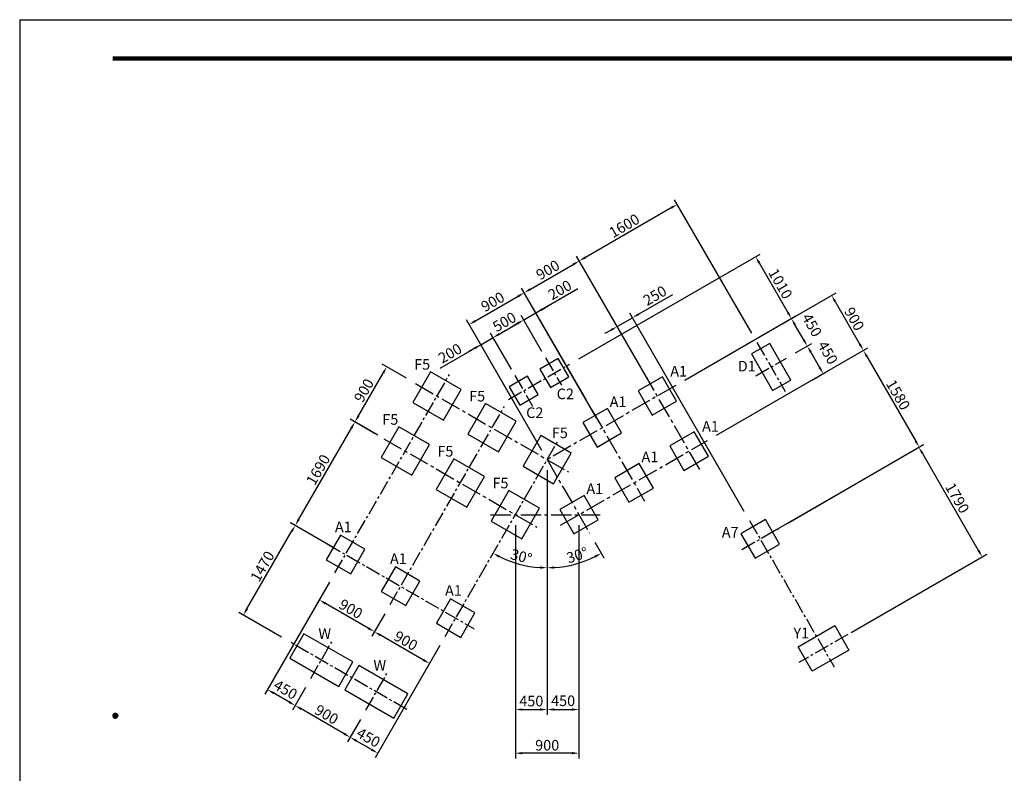
# Model space of a CAD drawing. Units: millimetres. Extents: x 0 to 29700, y 0 to 21000.
# Drawn here: x 0 to 13936, y 10336 to 21000 of the extents above; entities that cross this region are included whole.
import ezdxf
from ezdxf.enums import TextEntityAlignment as Align

# ---------------------------------------------------------------- set-up
doc = ezdxf.new("R2010")
doc.units = ezdxf.units.MM
doc.header["$LTSCALE"] = 15
doc.linetypes.add('CENTER2', pattern=[28.575, 19.05, -3.175, 3.175, -3.175])
for name, color, linetype in [('FOUND', 71, 'Continuous'), ('P_1CENTER', 2, 'CENTER2'), ('P_2DIM', 6, 'Continuous'), ('P_5DRAWFRAME', 104, 'Continuous')]:
    doc.layers.add(name, color=color, linetype=linetype)
doc.styles.add('BIGFONT', font='simplex.shx', dxfattribs={"bigfont": 'bigfont.shx'})
doc.dimstyles.new('DIMBIGFONT$0', dxfattribs={"dimscale": 50, "dimtxt": 3, "dimasz": 2, "dimexe": 1.5, "dimexo": 3, "dimgap": 0.75, "dimtad": 1, "dimdec": 1, "dimdsep": 46, "dimtxsty": 'BIGFONT', "dimsah": 1, "dimcen": 0, "dimclrt": 230, "dimadec": 1, "dimazin": 2, "dimtfac": 0.6, "dimtdec": 1, "dimtofl": 0, "dimtmove": 2, "dimatfit": 3, "dimfxl": 0, "dimtvp": 1, "dimtolj": 1, "dimarcsym": 0})
doc.dimstyles.new('DIMBIGFONT$2', dxfattribs={"dimscale": 50, "dimtxt": 3, "dimasz": 2, "dimexe": 1.5, "dimexo": 3, "dimgap": 0.75, "dimtad": 1, "dimdec": 1, "dimdsep": 46, "dimtxsty": 'BIGFONT', "dimsah": 1, "dimcen": 0, "dimclrt": 230, "dimadec": 1, "dimazin": 2, "dimtfac": 0.6, "dimtdec": 1, "dimtofl": 0, "dimtmove": 0, "dimatfit": 3, "dimfxl": 0, "dimtvp": 1, "dimtolj": 1, "dimarcsym": 0})

# ---------------------------------------------------------------- blocks, each defined once
blk = doc.blocks.new('DFP2')
at = {"color": 0}
for p, q in [((26.35, 409.5), (580.85, 409.5)), ((26.35, 409.4), (580.85, 409.4)), ((580.85, 409.3), (26.35, 409.3)), ((26.35, 409.2), (580.85, 409.2)), ((26.35, 409.1), (580.85, 409.1)), ((26.35, 409), (580.85, 409)), ((580.85, 408.9), (26.35, 408.9)), ((580.85, 408.8), (26.35, 408.8)), ((580.85, 408.7), (26.35, 408.7)), ((580.85, 408.6), (26.35, 408.6)), ((580.85, 408.5), (26.35, 408.5)), ((26.35, 223), (27.1, 223.75)), ((26.35, 223), (27.1, 222.25)), ((26.36, 222.87), (27.23, 223.74)), ((26.36, 223.13), (27.23, 222.26)), ((26.37, 223.16), (26.94, 223.73)), ((26.39, 222.76), (27.34, 223.71)), ((26.39, 223.24), (27.34, 222.29)), ((26.43, 222.66), (27.44, 223.67)), ((26.43, 223.34), (27.44, 222.33)), ((26.46, 223.4), (26.7, 223.64)), ((26.49, 222.57), (27.53, 223.61)), ((26.49, 223.43), (27.53, 222.39)), ((26.55, 222.49), (27.61, 223.55)), ((26.55, 223.51), (27.61, 222.45)), ((26.62, 223.58), (27.68, 222.52)), ((26.62, 222.42), (27.68, 223.48)), ((26.7, 223.64), (27.74, 222.6)), ((26.7, 222.36), (27.74, 223.4)), ((26.8, 223.69), (27.79, 222.7)), ((26.8, 222.31), (27.79, 223.3)), ((26.9, 223.72), (27.82, 222.8)), ((26.9, 222.28), (27.82, 223.2)), ((27.02, 223.75), (27.85, 222.92)), ((27.02, 222.25), (27.85, 223.08)), ((27.16, 223.75), (27.85, 223.06)), ((27.33, 223.71), (27.81, 223.23)), ((26.37, 222.84), (26.94, 222.27)), ((26.46, 222.6), (26.7, 222.36)), ((27.16, 222.25), (27.85, 222.94)), ((27.33, 222.29), (27.81, 222.77))]:
    blk.add_line(p, q, dxfattribs=at)
at = {"layer": 'DEFPOINTS', "color": 0}
for q in [(594, 420), (0, 0)]:
    blk.add_line((0, 420), q, dxfattribs=at)
at = {"color": 83, "ltscale": 0.5, "style": 'BIGFONT', "flags": 8}
for tag, p in [('REV05', (34.1, 32.19)), ('REV04', (34.1, 27.14)), ('REV03', (34.1, 21.89)), ('REV02', (34.1, 16.64)), ('REV01', (34.1, 11.39))]:
    blk.add_attdef(tag, text='', height=2, dxfattribs=at).set_placement(p, align=Align.BOTTOM_LEFT)
for tag, p in [('REVD5', (101.67, 32.19)), ('R5D', (116.23, 32.19)), ('R5C', (125.35, 32.19)), ('R5A', (134.48, 32.19)), ('REVD4', (101.67, 27.14)), ('R4D', (116.23, 27.14)), ('R4C', (125.35, 27.14)), ('R4A', (134.48, 27.14)), ('REVD3', (101.67, 21.89)), ('R3D', (116.23, 21.89)), ('R3C', (125.35, 21.89)), ('R3A', (134.48, 21.89)), ('REVD2', (101.67, 16.64)), ('R2D', (116.23, 16.64)), ('R2C', (125.35, 16.64)), ('R2A', (134.48, 16.64)), ('REVD1', (101.67, 11.39)), ('R1D', (116.23, 11.39)), ('R1C', (125.35, 11.39)), ('R1A', (134.48, 11.39))]:
    blk.add_attdef(tag, text='', height=2, dxfattribs=at).set_placement(p, align=Align.BOTTOM_CENTER)
at = {"color": 83, "ltscale": 0.5, "style": 'BIGFONT'}
for tag, height, p in [('PROJECT1', 4, (429.42, 29.5)), ('DATE', 3, (503.03, 29.02)), ('SCALE', 3, (542.35, 28.81)), ('PROJECT2', 4, (430.24, 20.28)), ('PROJECT3', 4, (430.24, 11.59)), ('DWGNO', 3, (513.51, 12.49))]:
    blk.add_attdef(tag, text='', height=height, dxfattribs=at).set_placement(p, align=Align.BOTTOM_CENTER)
blk = doc.blocks.new('*D53')
at = {"layer": 'DEFPOINTS', "color": 0}
for p in [(8673, 16783), (8875, 15935), (10331, 13912)]:
    blk.add_point(p, dxfattribs=at)
at = {"layer": 'P_2DIM', "color": 0, "lineweight": -2}
for p, q in [((8760, 16833), (9246, 17113)), ((8800, 16065), (8419, 16723)), ((8457, 16658), (8673, 16783)), ((10256, 14042), (8636, 16848)), ((8370, 16608), (8284, 16558))]:
    blk.add_line(p, q, dxfattribs=at)
at = {"layer": 'P_2DIM', "color": 0}
for points in [[(8752, 16847), (8768, 16819), (8673, 16783)], [(8379, 16594), (8362, 16622), (8457, 16658)]]:
    blk.add_solid(points, dxfattribs=at)
at = {"layer": 'P_2DIM', "color": 3, "insert": (8990, 17096), "char_height": 150, "attachment_point": 5, "rotation": 30, "style": 'BIGFONT'}
blk.add_mtext('\\A1;250', dxfattribs=at)
blk = doc.blocks.new('*D54')
at = {"layer": 'DEFPOINTS', "color": 0}
for p in [(7921, 17587), (10435, 16432), (9050, 15632)]:
    blk.add_point(p, dxfattribs=at)
at = {"layer": 'P_2DIM', "color": 0, "lineweight": -2}
for p, q in [((10360, 16562), (9269, 18452)), ((9220, 18337), (8007, 17637)), ((8975, 15762), (7883, 17652))]:
    blk.add_line(p, q, dxfattribs=at)
at = {"layer": 'P_2DIM', "color": 0}
for points in [[(9228, 18322), (9212, 18351), (9306, 18387)], [(7999, 17651), (8016, 17622), (7921, 17587)]]:
    blk.add_solid(points, dxfattribs=at)
at = {"layer": 'P_2DIM', "color": 230, "insert": (8557, 18084), "char_height": 150, "attachment_point": 5, "rotation": 30, "style": 'BIGFONT'}
blk.add_mtext('\\A1;1600', dxfattribs=at)
blk = doc.blocks.new('*D55')
at = {"layer": 'DEFPOINTS', "color": 0}
for p in [(10741, 13802), (13622, 13400), (11636, 12253)]:
    blk.add_point(p, dxfattribs=at)
at = {"layer": 'P_2DIM', "color": 0, "lineweight": -2}
for p, q in [((10871, 13877), (12791, 14987)), ((12776, 14863), (13572, 13486)), ((11766, 12328), (13687, 13437))]:
    blk.add_line(p, q, dxfattribs=at)
at = {"layer": 'P_2DIM', "color": 0}
for points in [[(12791, 14871), (12762, 14855), (12726, 14950)], [(13557, 13478), (13586, 13495), (13622, 13400)]]:
    blk.add_solid(points, dxfattribs=at)
at = {"layer": 'P_2DIM', "color": 3, "insert": (13271, 14231), "char_height": 150, "attachment_point": 5, "rotation": 300.0244, "style": 'BIGFONT'}
blk.add_mtext('\\A1;1790', dxfattribs=at)
blk = doc.blocks.new('*D56')
at = {"layer": 'DEFPOINTS', "color": 0}
for p in [(9734, 15046), (12731, 14951), (10524, 13677)]:
    blk.add_point(p, dxfattribs=at)
at = {"layer": 'P_2DIM', "color": 0, "lineweight": -2}
for p, q in [((9864, 15121), (12006, 16357)), ((11991, 16233), (12681, 15038)), ((10654, 13752), (12796, 14989))]:
    blk.add_line(p, q, dxfattribs=at)
at = {"layer": 'P_2DIM', "color": 0}
for points in [[(12005, 16241), (11977, 16225), (11941, 16320)], [(12667, 15030), (12695, 15046), (12731, 14951)]]:
    blk.add_solid(points, dxfattribs=at)
at = {"layer": 'P_2DIM', "color": 230, "insert": (12433, 15692), "char_height": 150, "attachment_point": 5, "rotation": 300, "style": 'BIGFONT'}
blk.add_mtext('\\A1;1580', dxfattribs=at)
blk = doc.blocks.new('*D57')
at = {"layer": 'DEFPOINTS', "color": 0}
for p in [(10852, 16210), (11372, 15991), (11077, 15821)]:
    blk.add_point(p, dxfattribs=at)
at = {"layer": 'P_2DIM', "color": 0, "lineweight": -2}
for p, q in [((10982, 16285), (11212, 16418)), ((11197, 16294), (11322, 16078)), ((11207, 15896), (11437, 16029))]:
    blk.add_line(p, q, dxfattribs=at)
at = {"layer": 'P_2DIM', "color": 0}
for points in [[(11212, 16303), (11183, 16286), (11147, 16381)], [(11308, 16069), (11337, 16086), (11372, 15991)]]:
    blk.add_solid(points, dxfattribs=at)
at = {"layer": 'P_2DIM', "color": 230, "insert": (11438, 16289), "char_height": 150, "attachment_point": 5, "rotation": 300, "style": 'BIGFONT'}
blk.add_mtext('\\A1;450', dxfattribs=at)
blk = doc.blocks.new('*D58')
at = {"layer": 'DEFPOINTS', "color": 0}
for p in [(10922, 16771), (10627, 16600), (10852, 16210)]:
    blk.add_point(p, dxfattribs=at)
at = {"layer": 'P_2DIM', "color": 0, "lineweight": -2}
for p, q in [((10757, 16675), (10987, 16808)), ((11097, 16468), (10972, 16684)), ((10982, 16285), (11212, 16418))]:
    blk.add_line(p, q, dxfattribs=at)
at = {"layer": 'P_2DIM', "color": 0}
for points in [[(10987, 16692), (10958, 16676), (10922, 16771)], [(11083, 16459), (11112, 16476), (11147, 16381)]]:
    blk.add_solid(points, dxfattribs=at)
at = {"layer": 'P_2DIM', "color": 230, "insert": (11213, 16679), "char_height": 150, "attachment_point": 5, "rotation": 300, "style": 'BIGFONT'}
blk.add_mtext('\\A1;450', dxfattribs=at)
blk = doc.blocks.new('*D59')
at = {"layer": 'DEFPOINTS', "color": 0}
for p in [(11941, 16320), (9284, 15825), (9734, 15046)]:
    blk.add_point(p, dxfattribs=at)
at = {"layer": 'P_2DIM', "color": 0, "lineweight": -2}
for p, q in [((9414, 15900), (11556, 17137)), ((11541, 17012), (11891, 16406)), ((9864, 15121), (12006, 16357))]:
    blk.add_line(p, q, dxfattribs=at)
at = {"layer": 'P_2DIM', "color": 0}
for points in [[(11555, 17021), (11527, 17004), (11491, 17099)], [(11877, 16398), (11905, 16415), (11941, 16320)]]:
    blk.add_solid(points, dxfattribs=at)
at = {"layer": 'P_2DIM', "color": 230, "insert": (11813, 16766), "char_height": 150, "attachment_point": 5, "rotation": 300, "style": 'BIGFONT'}
blk.add_mtext('\\A1;900', dxfattribs=at)
blk = doc.blocks.new('*D60')
at = {"layer": 'DEFPOINTS', "color": 0}
for p in [(7921, 17587), (8875, 15935), (8095, 15485)]:
    blk.add_point(p, dxfattribs=at)
at = {"layer": 'P_2DIM', "color": 0, "lineweight": -2}
for p, q in [((8800, 16065), (7883, 17652)), ((7228, 17187), (7834, 17537)), ((8020, 15615), (7104, 17202))]:
    blk.add_line(p, q, dxfattribs=at)
at = {"layer": 'P_2DIM', "color": 0}
for points in [[(7843, 17522), (7826, 17551), (7921, 17587)], [(7220, 17201), (7236, 17172), (7141, 17137)]]:
    blk.add_solid(points, dxfattribs=at)
at = {"layer": 'P_2DIM', "color": 230, "insert": (7475, 17459), "char_height": 150, "attachment_point": 5, "rotation": 30, "style": 'BIGFONT'}
blk.add_mtext('\\A1;900', dxfattribs=at)
blk = doc.blocks.new('*D61')
at = {"layer": 'DEFPOINTS', "color": 0}
for p in [(7619, 15041), (7466, 14775), (7466, 13912), (6942, 13337), (6021, 12272)]:
    blk.add_point(p, dxfattribs=at)
at = {"layer": 'P_2DIM', "color": 0, "lineweight": -2}
blk.add_line((7466, 13762), (7466, 13169), dxfattribs=at)
blk.add_arc((7466, 14775), 1531, 243.7435, 266.2564, dxfattribs=at)
at = {"layer": 'P_2DIM', "color": 0}
for points in [[(6796, 13417), (6781, 13387), (6700, 13449)], [(7365, 13231), (7366, 13264), (7466, 13244)]]:
    blk.add_solid(points, dxfattribs=at)
at = {"layer": 'P_2DIM', "color": 230, "insert": (7099, 13405), "char_height": 150, "attachment_point": 5, "rotation": 345, "style": 'BIGFONT'}
blk.add_mtext('\\A1;30%%d', dxfattribs=at)
blk = doc.blocks.new('*D62')
at = {"layer": 'DEFPOINTS', "color": 0}
for p in [(7466, 14775), (7466, 14775), (7466, 13912), (8066, 13736), (7731, 13267)]:
    blk.add_point(p, dxfattribs=at)
at = {"layer": 'P_2DIM', "color": 0, "lineweight": -2}
for p, q in [((7466, 13762), (7466, 13169)), ((8141, 13606), (8269, 13384))]:
    blk.add_line(p, q, dxfattribs=at)
blk.add_arc((7466, 14775), 1531, 273.7436, 296.2564, dxfattribs=at)
at = {"layer": 'P_2DIM', "color": 0}
for points in [[(8151, 13387), (8135, 13417), (8231, 13449)], [(7565, 13264), (7566, 13231), (7466, 13244)]]:
    blk.add_solid(points, dxfattribs=at)
at = {"layer": 'P_2DIM', "color": 230, "insert": (7890, 13422), "char_height": 150, "attachment_point": 5, "rotation": 17.3952, "style": 'BIGFONT'}
blk.add_mtext('\\A1;30%%d', dxfattribs=at)
blk = doc.blocks.new('*D63')
at = {"layer": 'DEFPOINTS', "color": 0}
for p in [(5194, 16086), (5604, 15850), (5154, 15071)]:
    blk.add_point(p, dxfattribs=at)
at = {"layer": 'P_2DIM', "color": 0, "lineweight": -2}
for p, q in [((5474, 15925), (5129, 16124)), ((4794, 15394), (5144, 16000)), ((5024, 15146), (4679, 15345))]:
    blk.add_line(p, q, dxfattribs=at)
at = {"layer": 'P_2DIM', "color": 0}
for points in [[(5159, 15992), (5130, 16008), (5194, 16086)], [(4780, 15402), (4809, 15385), (4744, 15307)]]:
    blk.add_solid(points, dxfattribs=at)
at = {"layer": 'P_2DIM', "color": 230, "insert": (4872, 15753), "char_height": 150, "attachment_point": 5, "rotation": 60, "style": 'BIGFONT'}
blk.add_mtext('\\A1;900', dxfattribs=at)
blk = doc.blocks.new('*D64')
at = {"layer": 'DEFPOINTS', "color": 0}
for p in [(4744, 15307), (5197, 15046), (4352, 13582)]:
    blk.add_point(p, dxfattribs=at)
at = {"layer": 'P_2DIM', "color": 0, "lineweight": -2}
for p, q in [((5067, 15121), (4679, 15345)), ((3949, 13930), (4694, 15220)), ((4222, 13657), (3834, 13881))]:
    blk.add_line(p, q, dxfattribs=at)
at = {"layer": 'P_2DIM', "color": 0}
for points in [[(4709, 15212), (4680, 15229), (4744, 15307)], [(3935, 13938), (3964, 13922), (3899, 13843)]]:
    blk.add_solid(points, dxfattribs=at)
at = {"layer": 'P_2DIM', "color": 230, "insert": (4224, 14632), "char_height": 150, "attachment_point": 5, "rotation": 60, "style": 'BIGFONT'}
blk.add_mtext('\\A1;1690', dxfattribs=at)
blk = doc.blocks.new('*D65')
at = {"layer": 'DEFPOINTS', "color": 0}
for p in [(3899, 13843), (4568, 13457), (3836, 12188)]:
    blk.add_point(p, dxfattribs=at)
at = {"layer": 'P_2DIM', "color": 0, "lineweight": -2}
for p, q in [((4439, 13532), (3834, 13881)), ((3217, 12661), (3849, 13757)), ((3706, 12263), (3102, 12612))]:
    blk.add_line(p, q, dxfattribs=at)
at = {"layer": 'P_2DIM', "color": 0}
for points in [[(3864, 13749), (3835, 13765), (3899, 13843)], [(3202, 12670), (3231, 12653), (3167, 12575)]]:
    blk.add_solid(points, dxfattribs=at)
at = {"layer": 'P_2DIM', "color": 3, "insert": (3435, 13265), "char_height": 150, "attachment_point": 5, "rotation": 60, "style": 'BIGFONT'}
blk.add_mtext('\\A1;1470', dxfattribs=at)
blk = doc.blocks.new('*D66')
at = {"layer": 'DEFPOINTS', "color": 0}
for p in [(7466, 14775), (7916, 13996), (7916, 11238)]:
    blk.add_point(p, dxfattribs=at)
at = {"layer": 'P_2DIM', "color": 0, "lineweight": -2}
for p, q in [((7466, 14625), (7466, 11163)), ((7916, 13846), (7916, 11163)), ((7566, 11238), (7816, 11238))]:
    blk.add_line(p, q, dxfattribs=at)
at = {"layer": 'P_2DIM', "color": 0}
for points in [[(7566, 11255), (7566, 11222), (7466, 11238)], [(7816, 11222), (7816, 11255), (7916, 11238)]]:
    blk.add_solid(points, dxfattribs=at)
at = {"layer": 'P_2DIM', "color": 230, "insert": (7691, 11362), "char_height": 150, "attachment_point": 5, "style": 'BIGFONT'}
blk.add_mtext('\\A1;450', dxfattribs=at)
blk = doc.blocks.new('*D67')
at = {"layer": 'DEFPOINTS', "color": 0}
for p in [(7466, 14775), (7016, 13996), (7466, 11238)]:
    blk.add_point(p, dxfattribs=at)
at = {"layer": 'P_2DIM', "color": 0, "lineweight": -2}
for p, q in [((7466, 14625), (7466, 11163)), ((7016, 13846), (7016, 11163)), ((7116, 11238), (7366, 11238))]:
    blk.add_line(p, q, dxfattribs=at)
at = {"layer": 'P_2DIM', "color": 0}
for points in [[(7116, 11255), (7116, 11222), (7016, 11238)], [(7366, 11222), (7366, 11255), (7466, 11238)]]:
    blk.add_solid(points, dxfattribs=at)
at = {"layer": 'P_2DIM', "color": 230, "insert": (7241, 11358), "char_height": 150, "attachment_point": 5, "style": 'BIGFONT'}
blk.add_mtext('\\A1;450', dxfattribs=at)
blk = doc.blocks.new('*D68')
at = {"layer": 'DEFPOINTS', "color": 0}
for p in [(5241, 12722), (5020, 12339), (6021, 12272)]:
    blk.add_point(p, dxfattribs=at)
at = {"layer": 'P_2DIM', "color": 0, "lineweight": -2}
for p, q in [((5166, 12592), (4983, 12275)), ((5713, 11939), (5107, 12289)), ((5946, 12142), (5762, 11825))]:
    blk.add_line(p, q, dxfattribs=at)
at = {"layer": 'P_2DIM', "color": 0}
for points in [[(5115, 12304), (5099, 12275), (5020, 12339)], [(5705, 11925), (5721, 11954), (5800, 11889)]]:
    blk.add_solid(points, dxfattribs=at)
at = {"layer": 'P_2DIM', "color": 230, "insert": (5466, 12212), "char_height": 150, "attachment_point": 5, "rotation": 330, "style": 'BIGFONT'}
blk.add_mtext('\\A1;900', dxfattribs=at)
blk = doc.blocks.new('*D69')
at = {"layer": 'DEFPOINTS', "color": 0}
for p in [(4462, 13172), (4241, 12789), (5241, 12722)]:
    blk.add_point(p, dxfattribs=at)
at = {"layer": 'P_2DIM', "color": 0, "lineweight": -2}
for p, q in [((4387, 13042), (4203, 12725)), ((4934, 12389), (4327, 12739)), ((5166, 12592), (4983, 12275))]:
    blk.add_line(p, q, dxfattribs=at)
at = {"layer": 'P_2DIM', "color": 0}
for points in [[(4336, 12754), (4319, 12725), (4241, 12789)], [(4925, 12375), (4942, 12404), (5020, 12339)]]:
    blk.add_solid(points, dxfattribs=at)
at = {"layer": 'P_2DIM', "color": 230, "insert": (4687, 12662), "char_height": 150, "attachment_point": 5, "rotation": 330, "style": 'BIGFONT'}
blk.add_mtext('\\A1;900', dxfattribs=at)
blk = doc.blocks.new('*D70')
at = {"layer": 'DEFPOINTS', "color": 0}
for p in [(7141, 17137), (8245, 15225), (7466, 14775)]:
    blk.add_point(p, dxfattribs=at)
at = {"layer": 'P_2DIM', "color": 0, "lineweight": -2}
for p, q in [((8170, 15355), (7104, 17202)), ((6449, 16737), (7055, 17087)), ((7391, 14905), (6324, 16752))]:
    blk.add_line(p, q, dxfattribs=at)
at = {"layer": 'P_2DIM', "color": 0}
for points in [[(7063, 17072), (7046, 17101), (7141, 17137)], [(6440, 16751), (6457, 16722), (6362, 16687)]]:
    blk.add_solid(points, dxfattribs=at)
at = {"layer": 'P_2DIM', "color": 230, "insert": (6695, 17009), "char_height": 150, "attachment_point": 5, "rotation": 30, "style": 'BIGFONT'}
blk.add_mtext('\\A1;900', dxfattribs=at)
blk = doc.blocks.new('*D71')
at = {"layer": 'DEFPOINTS', "color": 0}
for p in [(7306, 16851), (7467, 16173), (8245, 15225)]:
    blk.add_point(p, dxfattribs=at)
at = {"layer": 'P_2DIM', "color": 0, "lineweight": -2}
for p, q in [((7306, 16851), (7901, 17194)), ((8170, 15355), (7269, 16916)), ((7393, 16901), (7479, 16951)), ((7392, 16303), (7096, 16816)), ((7133, 16751), (7306, 16851)), ((7046, 16701), (6960, 16651))]:
    blk.add_line(p, q, dxfattribs=at)
at = {"layer": 'P_2DIM', "color": 0}
for points in [[(7385, 16916), (7401, 16887), (7306, 16851)], [(7055, 16687), (7038, 16716), (7133, 16751)]]:
    blk.add_solid(points, dxfattribs=at)
at = {"layer": 'P_2DIM', "color": 230, "insert": (7645, 17176), "char_height": 150, "attachment_point": 5, "rotation": 30, "style": 'BIGFONT'}
blk.add_mtext('\\A1;200', dxfattribs=at)
blk = doc.blocks.new('*D72')
at = {"layer": 'DEFPOINTS', "color": 0}
for p in [(7133, 16751), (7467, 16173), (7034, 15923)]:
    blk.add_point(p, dxfattribs=at)
at = {"layer": 'P_2DIM', "color": 0, "lineweight": -2}
for p, q in [((7392, 16303), (7096, 16816)), ((6787, 16551), (7046, 16701)), ((6959, 16053), (6663, 16566))]:
    blk.add_line(p, q, dxfattribs=at)
at = {"layer": 'P_2DIM', "color": 0}
for points in [[(7055, 16687), (7038, 16716), (7133, 16751)], [(6778, 16566), (6795, 16537), (6700, 16501)]]:
    blk.add_solid(points, dxfattribs=at)
at = {"layer": 'P_2DIM', "color": 230, "insert": (6860, 16724), "char_height": 150, "attachment_point": 5, "rotation": 30, "style": 'BIGFONT'}
blk.add_mtext('\\A1;500', dxfattribs=at)
blk = doc.blocks.new('*D73')
at = {"layer": 'DEFPOINTS', "color": 0}
for p in [(6700, 16501), (7034, 15923), (7466, 14775)]:
    blk.add_point(p, dxfattribs=at)
at = {"layer": 'P_2DIM', "color": 0, "lineweight": -2}
for p, q in [((6787, 16551), (6873, 16601)), ((7391, 14905), (6489, 16466)), ((6527, 16401), (6700, 16501)), ((6959, 16053), (6663, 16566)), ((6527, 16401), (5947, 16066)), ((6440, 16351), (6354, 16301))]:
    blk.add_line(p, q, dxfattribs=at)
at = {"layer": 'P_2DIM', "color": 0}
for points in [[(6778, 16566), (6795, 16537), (6700, 16501)], [(6449, 16337), (6432, 16366), (6527, 16401)]]:
    blk.add_solid(points, dxfattribs=at)
at = {"layer": 'P_2DIM', "color": 230, "insert": (6090, 16279), "char_height": 150, "attachment_point": 5, "rotation": 30, "style": 'BIGFONT'}
blk.add_mtext('\\A1;200', dxfattribs=at)
blk = doc.blocks.new('*D74')
at = {"layer": 'DEFPOINTS', "color": 0}
for p in [(7016, 13996), (7916, 13996), (7016, 10621)]:
    blk.add_point(p, dxfattribs=at)
at = {"layer": 'P_2DIM', "color": 0, "lineweight": -2}
for p, q in [((7016, 13846), (7016, 10546)), ((7916, 13846), (7916, 10546)), ((7816, 10621), (7116, 10621))]:
    blk.add_line(p, q, dxfattribs=at)
at = {"layer": 'P_2DIM', "color": 0}
for points in [[(7116, 10637), (7116, 10604), (7016, 10621)], [(7816, 10604), (7816, 10637), (7916, 10621)]]:
    blk.add_solid(points, dxfattribs=at)
at = {"layer": 'P_2DIM', "color": 230, "insert": (7466, 10733), "char_height": 150, "attachment_point": 5, "style": 'BIGFONT'}
blk.add_mtext('\\A1;900', dxfattribs=at)
blk = doc.blocks.new('*D75')
at = {"layer": 'DEFPOINTS', "color": 0}
for p in [(4462, 13172), (4119, 11678), (3508, 11521)]:
    blk.add_point(p, dxfattribs=at)
at = {"layer": 'P_2DIM', "color": 0, "lineweight": -2}
for p, q in [((4387, 13042), (3471, 11456)), ((3811, 11346), (3595, 11471)), ((4044, 11549), (3861, 11231))]:
    blk.add_line(p, q, dxfattribs=at)
at = {"layer": 'P_2DIM', "color": 0}
for points in [[(3603, 11485), (3587, 11456), (3508, 11521)], [(3803, 11331), (3820, 11360), (3898, 11296)]]:
    blk.add_solid(points, dxfattribs=at)
at = {"layer": 'P_2DIM', "color": 230, "insert": (3763, 11520), "char_height": 150, "attachment_point": 5, "rotation": 330, "style": 'BIGFONT'}
blk.add_mtext('\\A1;450', dxfattribs=at)
blk = doc.blocks.new('*D76')
at = {"layer": 'DEFPOINTS', "color": 0}
for p in [(6021, 12272), (4898, 11228), (4677, 10846)]:
    blk.add_point(p, dxfattribs=at)
at = {"layer": 'P_2DIM', "color": 0, "lineweight": -2}
for p, q in [((5946, 12142), (5030, 10556)), ((4823, 11099), (4640, 10781)), ((4981, 10671), (4764, 10796))]:
    blk.add_line(p, q, dxfattribs=at)
at = {"layer": 'P_2DIM', "color": 0}
for points in [[(4772, 10810), (4756, 10781), (4677, 10846)], [(4972, 10656), (4989, 10685), (5067, 10621)]]:
    blk.add_solid(points, dxfattribs=at)
at = {"layer": 'P_2DIM', "color": 230, "insert": (4936, 10842), "char_height": 150, "attachment_point": 5, "rotation": 330, "style": 'BIGFONT'}
blk.add_mtext('\\A1;450', dxfattribs=at)
blk = doc.blocks.new('*D77')
at = {"layer": 'DEFPOINTS', "color": 0}
for p in [(4119, 11678), (3898, 11296), (4898, 11228)]:
    blk.add_point(p, dxfattribs=at)
at = {"layer": 'P_2DIM', "color": 0, "lineweight": -2}
for p, q in [((4044, 11549), (3861, 11231)), ((4591, 10896), (3985, 11246)), ((4823, 11099), (4640, 10781))]:
    blk.add_line(p, q, dxfattribs=at)
at = {"layer": 'P_2DIM', "color": 0}
for points in [[(3993, 11260), (3976, 11231), (3898, 11296)], [(4583, 10881), (4599, 10910), (4677, 10846)]]:
    blk.add_solid(points, dxfattribs=at)
at = {"layer": 'P_2DIM', "color": 230, "insert": (4344, 11168), "char_height": 150, "attachment_point": 5, "rotation": 330, "style": 'BIGFONT'}
blk.add_mtext('\\A1;900', dxfattribs=at)
blk = doc.blocks.new('*D78')
at = {"layer": 'DEFPOINTS', "color": 0}
for p in [(10922, 16771), (7783, 16125), (9284, 15825)]:
    blk.add_point(p, dxfattribs=at)
at = {"layer": 'P_2DIM', "color": 0, "lineweight": -2}
for p, q in [((7913, 16200), (10482, 17683)), ((10467, 17559), (10872, 16857)), ((9414, 15900), (10987, 16808))]:
    blk.add_line(p, q, dxfattribs=at)
at = {"layer": 'P_2DIM', "color": 0}
for points in [[(10482, 17567), (10453, 17550), (10417, 17645)], [(10858, 16849), (10887, 16866), (10922, 16771)]]:
    blk.add_solid(points, dxfattribs=at)
at = {"layer": 'P_2DIM', "color": 230, "insert": (10767, 17264), "char_height": 150, "attachment_point": 5, "rotation": 300, "style": 'BIGFONT'}
blk.add_mtext('\\A1;1010', dxfattribs=at)

msp = doc.modelspace()

# ---------------------------------------------------------------- linework, layer by layer
at = {"layer": 'FOUND'}
for points in [[(10615.06, 16420.11), (10355.25, 16270.11), (10655.25, 15750.49), (10915.06, 15900.49)], [(7621.77, 16204.6), (7361.96, 16054.6), (7511.96, 15794.79), (7771.77, 15944.79)], [(5815.29, 16016.52), (5565.29, 15583.5), (5998.3, 15333.5), (6248.3, 15766.52)], [(7188.76, 15954.6), (6928.95, 15804.6), (7078.95, 15544.79), (7338.76, 15694.79)], [(8951.3, 15401.8), (9297.71, 15601.81), (9097.71, 15948.22), (8751.3, 15748.22)], [(6594.71, 15566.52), (6344.71, 15133.5), (6777.73, 14883.5), (7027.73, 15316.52)], [(8171.87, 14951.8), (8518.28, 15151.8), (8318.28, 15498.21), (7971.87, 15298.21)], [(5365.28, 15237.09), (5115.28, 14804.08), (5548.3, 14554.08), (5798.3, 14987.09)], [(7374.14, 15116.51), (7124.14, 14683.5), (7557.16, 14433.5), (7807.16, 14866.51)], [(9401.3, 14622.38), (9747.71, 14822.38), (9547.71, 15168.79), (9201.3, 14968.79)], [(6144.71, 14787.09), (5894.71, 14354.07), (6327.73, 14104.07), (6577.73, 14537.09)], [(8621.87, 14172.37), (8968.29, 14372.37), (8768.28, 14718.79), (8421.87, 14518.79)], [(6924.14, 14337.09), (6674.14, 13904.07), (7107.15, 13654.07), (7357.16, 14087.08)], [(7842.44, 13722.37), (8188.86, 13922.37), (7988.86, 14268.78), (7642.44, 14068.78)], [(10754.23, 13579.05), (10554.23, 13925.46), (10207.81, 13725.46), (10407.81, 13379.05)], [(4684.99, 13158.78), (4884.99, 13505.2), (4538.58, 13705.2), (4338.58, 13358.79)], [(5464.42, 12708.78), (5664.42, 13055.19), (5318.01, 13255.2), (5118.01, 12908.78)], [(6243.85, 12258.78), (6443.85, 12605.19), (6097.44, 12805.19), (5897.43, 12458.78)], [(11735.85, 12079.01), (11216.35, 11778.79), (11216.35, 11778.79), (11016.21, 12125.11), (11535.7, 12425.34), (11535.7, 12425.34)], [(3822.58, 11965.05), (4515.41, 11565.05), (4715.41, 11911.46), (4022.58, 12311.46)], [(4602.01, 11515.05), (5294.83, 11115.04), (5494.84, 11461.46), (4802.01, 11861.46)]]:
    msp.add_lwpolyline(points, close=True, dxfattribs=at)
at = {"layer": 'P_1CENTER', "ltscale": 0.75}
for p, q in [((10435.15, 16431.71), (10835.16, 15738.89)), ((7441.87, 16216.21), (7666.87, 15826.49)), ((10418.65, 15960.3), (10851.66, 16210.3)), ((6917.35, 15624.7), (7783.37, 16124.7)), ((4461.79, 13172.19), (6081.79, 15978.12)), ((7008.85, 15966.2), (7258.85, 15533.19)), ((5241.21, 12722.18), (6861.22, 15528.12)), ((6020.64, 12272.18), (7619.49, 15041.47)), ((10221.21, 13502.26), (10740.83, 13802.26)), ((10331.02, 13912.06), (11526.14, 11842.32)), ((4351.98, 13581.99), (6430.45, 12381.99)), ((11722.35, 12302.21), (11029.7, 11901.91)), ((5481.44, 11238.25), (3835.98, 12188.26)), ((4118.99, 11678.45), (4419, 12198.06)), ((4898.42, 11228.44), (5198.42, 11748.06))]:
    msp.add_line(p, q, dxfattribs=at)
at = {"layer": 'P_1CENTER'}
for p, q in [((9624.51, 14635.78), (8874.5, 15934.82)), ((5603.68, 15850.01), (7768.76, 14600)), ((9284.31, 15825.01), (7465.65, 14775.01)), ((8095.08, 15484.82), (8845.08, 14185.77)), ((5153.68, 15070.58), (7318.76, 13820.58)), ((7655.84, 13845.58), (9734.31, 15045.58)), ((7465.65, 14775.01), (8065.65, 13735.77)), ((6665.65, 13995.58), (8215.65, 13995.58))]:
    msp.add_line(p, q, dxfattribs=at)

# ---------------------------------------------------------------- block references
at = {"layer": 'P_5DRAWFRAME', "xscale": 50, "yscale": 50, "zscale": 50}
msp.add_blockref('DFP2', (0, 0), dxfattribs=at)

# ---------------------------------------------------------------- texts
at = {"layer": 'FOUND', "style": 'BIGFONT'}
for s, p in [('F5', (5582.25, 16047.89)), ('D1', (10163.5, 16022.18)), ('A1', (9207.84, 15950.54)), ('F5', (6361.68, 15597.89)), ('C2', (7600.45, 15629.22)), ('A1', (8350.1, 15518.01)), ('C2', (7168.35, 15363.82)), ('F5', (5132.25, 15268.47)), ('F5', (7531.64, 15078.97)), ('A1', (9657.85, 15171.11)), ('F5', (5911.68, 14818.46)), ('A1', (8800.1, 14738.58)), ('F5', (6691.11, 14368.46)), ('A1', (8020.68, 14288.58)), ('A1', (4461.58, 13747.47)), ('A7', (9937.21, 13671.34)), ('A1', (5241.01, 13297.47)), ('A1', (6020.44, 12847.46)), ('W', (4227.44, 12237.8)), ('Y1', (10951.51, 12246.49)), ('W', (5006.87, 11787.8))]:
    msp.add_text(s, height=150, dxfattribs=at).set_placement(p)

# ---------------------------------------------------------------- dimensions: what is measured, and where the dimension line sits
at = {"layer": 'P_2DIM'}
for p1, p2, distance, override, picture, middle in [((10435.15, 16431.71), (9049.51, 15631.71), -2257.35, {"dimasz": 2, "dimazin": 2, "dimtofl": 1}, '*D54', (8557.4, 18084.06)), ((8095.08, 15484.82), (8874.5, 15934.82), 1907.35, {"dimasz": 2, "dimazin": 2, "dimtofl": 1}, '*D60', (7474.87, 17459.06)), ((9284.31, 15825.01), (9734.31, 15045.58), 2547.99, {"dimasz": 2, "dimazin": 2, "dimtofl": 1}, '*D59', (11813.37, 16765.55)), ((10851.66, 16210.3), (10626.66, 16600.02), -341.19, {"dimasz": 2, "dimazin": 2, "dimtofl": 1}, '*D58', (11213.26, 16678.88)), ((10851.66, 16210.3), (11076.66, 15820.59), 341.19, {"dimasz": 2, "dimazin": 2, "dimtofl": 1}, '*D57', (11438.26, 16289.17)), ((9734.31, 15045.58), (10524.32, 13677.26), 2547.99, {"dimasz": 2, "dimazin": 2, "dimtofl": 1}, '*D56', (12433.37, 15691.67)), ((5153.68, 15070.58), (5603.68, 15850.01), 472.97, {"dimasz": 2, "dimazin": 2, "dimtofl": 1}, '*D63', (4871.65, 15753.03)), ((4351.98, 13581.99), (5196.98, 15045.58), 522.97, {"dimasz": 2, "dimazin": 2, "dimtofl": 1}, '*D64', (4224.14, 14631.53)), ((10740.83, 13802.26), (11636.43, 12252.55), 2293, {"dimasz": 2, "dimrnd": 10, "dimclrt": 3, "dimazin": 2, "dimtofl": 1}, '*D55', (13271.34, 14231.04)), ((3835.98, 12188.26), (4568.49, 13456.99), 772.97, {"dimasz": 2, "dimrnd": 10, "dimclrt": 3, "dimazin": 2, "dimtofl": 1}, '*D65', (3435.39, 13265.36))]:
    dim = msp.add_aligned_dim(p1=p1, p2=p2, distance=distance, dimstyle='DIMBIGFONT$0', override=override, dxfattribs=at)
    dim.commit()
    dim.dimension.update_dxf_attribs({"geometry": picture, "text_midpoint": middle})
dim = msp.add_linear_dim(base=(10922.14, 16770.61), p1=(7783.37, 16124.7), p2=(9284.31, 15825.01), angle=300, dimstyle='DIMBIGFONT$0', dxfattribs=at)
dim.commit()
dim.dimension.update_dxf_attribs({"geometry": '*D78', "text_midpoint": (10767.07, 17264.21)})
for base, p1, p2, angle, override, picture, middle in [((7306.24, 16851.13), (7466.87, 16172.9), (8245.08, 15225.01), 30, {"dimrnd": 10, "dimtofl": 1, "dimtmove": 1, "dimtfill": 0}, '*D71', (7789.68, 16925.48)), ((6700.02, 16501.12), (7465.65, 14775.01), (7033.85, 15922.9), 30, {"dimtofl": 1, "dimtmove": 1, "dimtfill": 0}, '*D73', (6224.06, 16046.09)), ((3508.33, 11520.75), (4118.99, 11678.45), (4461.79, 13172.19), 150, {"dimasz": 2, "dimazin": 2, "dimtofl": 1, "dimtfill": 0, "dimtfillclr": 256}, '*D75', (3763.15, 11519.91)), ((4677.47, 10845.74), (6020.64, 12272.18), (4898.42, 11228.44), 150, {"dimasz": 2, "dimazin": 2, "dimtofl": 1, "dimtfill": 0, "dimtfillclr": 256}, '*D76', (4935.58, 10842.28))]:
    dim = msp.add_linear_dim(base=base, p1=p1, p2=p2, angle=angle, dimstyle='DIMBIGFONT$0', override=override, dxfattribs=at)
    dim.commit()
    dim.dimension.update_dxf_attribs({"geometry": picture, "text_midpoint": middle, "dimtype": 160})
for base, p1, p2, angle, override, picture, middle in [((7141.4, 17136.63), (7465.65, 14775.01), (8245.08, 15225.01), 30, {"dimasz": 2, "dimrnd": 10, "dimazin": 2, "dimtofl": 1, "dimtfill": 0, "dimtfillclr": 256}, '*D70', (6695.44, 17009.06)), ((8673.46, 16783.03), (8874.5, 15934.82), (10331.02, 13912.06), 30, {"dimrnd": 10, "dimclrt": 3, "dimtofl": 1, "dimtmove": 0}, '*D53', (8989.91, 17095.64)), ((7133.03, 16751.12), (7033.85, 15922.9), (7466.87, 16172.9), 30, {"dimasz": 2, "dimazin": 2, "dimtofl": 1, "dimtfill": 0, "dimtfillclr": 256}, '*D72', (6860.27, 16723.55)), ((7015.65, 10620.74), (7915.65, 13995.58), (7015.65, 13995.58), 180, {"dimasz": 2, "dimrnd": 10, "dimazin": 2, "dimtofl": 1, "dimtfill": 0, "dimtfillclr": 256}, '*D74', (7465.65, 10733.24)), ((4240.83, 12789.48), (5241.21, 12722.18), (4461.79, 13172.19), 150, {"dimasz": 2, "dimazin": 2, "dimtofl": 1, "dimtfill": 0, "dimtfillclr": 256}, '*D69', (4686.8, 12661.91)), ((5020.26, 12339.48), (6020.64, 12272.18), (5241.21, 12722.18), 150, {"dimasz": 2, "dimazin": 2, "dimtofl": 1, "dimtfill": 0, "dimtfillclr": 256}, '*D68', (5466.22, 12211.91)), ((3898.04, 11295.74), (4898.42, 11228.44), (4118.99, 11678.45), 150, {"dimasz": 2, "dimazin": 2, "dimtofl": 1, "dimtfill": 0, "dimtfillclr": 256}, '*D77', (4344, 11168.17))]:
    dim = msp.add_linear_dim(base=base, p1=p1, p2=p2, angle=angle, dimstyle='DIMBIGFONT$0', override=override, dxfattribs=at)
    dim.commit()
    dim.dimension.update_dxf_attribs({"geometry": picture, "text_midpoint": middle})
dim = msp.add_angular_dim_2l(base=(6942.09, 13336.54), line1=((6020.64, 12272.18), (7619.49, 15041.47)), line2=((7465.65, 14775.01), (7465.65, 13911.79)), dimstyle='DIMBIGFONT$2', override={"dimazin": 2}, dxfattribs=at)
dim.commit()
dim.dimension.update_dxf_attribs({"geometry": '*D61', "text_midpoint": (7098.57, 13405.05)})
for base, p1, p2, picture, middle in [((7465.65, 11238.25), (7016.18, 13995.58), (7465.65, 14775.01), '*D67', (7240.65, 11357.76)), ((7915.65, 11238.25), (7465.65, 14775.01), (7915.65, 13995.58), '*D66', (7690.65, 11362.09))]:
    dim = msp.add_linear_dim(base=base, p1=p1, p2=p2, dimstyle='DIMBIGFONT$0', override={"dimasz": 2, "dimrnd": 10, "dimazin": 2, "dimtofl": 1, "dimtfill": 0, "dimtfillclr": 256}, dxfattribs=at)
    dim.commit()
    dim.dimension.update_dxf_attribs({"geometry": picture, "text_midpoint": middle, "dimtype": 160})
dim = msp.add_angular_dim_2l(base=(7731.47, 13267.48), line1=((7465.65, 14775.01), (8065.65, 13735.77)), line2=((7465.65, 14775.01), (7465.65, 13911.79)), dimstyle='DIMBIGFONT$2', override={"dimazin": 2}, dxfattribs=at)
dim.commit()
dim.dimension.update_dxf_attribs({"geometry": '*D62', "text_midpoint": (7923.29, 13314.23), "dimtype": 162})

doc.saveas('drawing.dxf')
